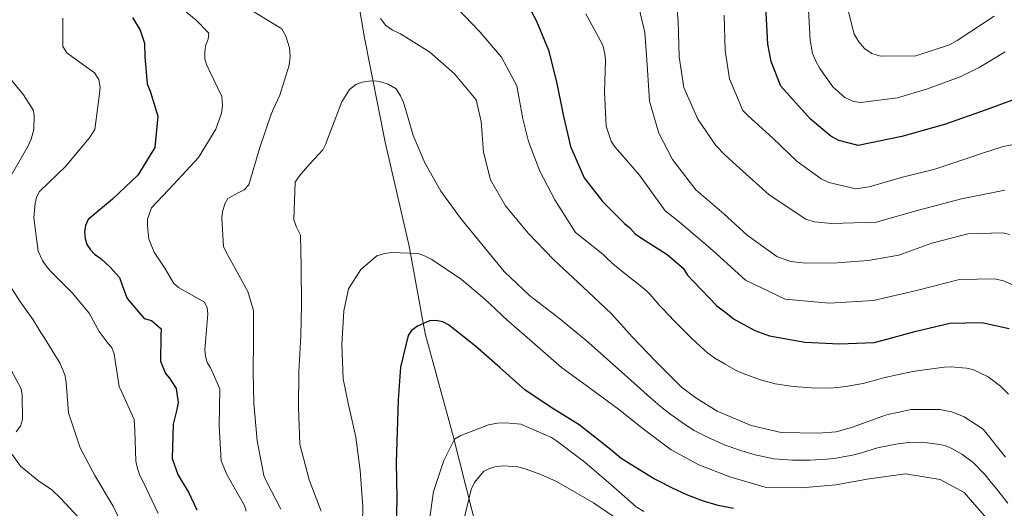
# Model space of a CAD drawing. Units: metres. Extents: x 624878 to 628342, y 4708734 to 4711109.
# Drawn here: x 625412 to 625745, y 4710472 to 4710638 of the extents above; entities that cross this region are included whole.
import ezdxf

# ---------------------------------------------------------------- set-up
doc = ezdxf.new("R2010")
doc.units = ezdxf.units.M
doc.header["$MEASUREMENT"] = 0
for name, color, linetype, lineweight in [('Curva de nivel directora', 30, 'Continuous', 30), ('Curva de nivel intermedia', 30, 'Continuous', 0), ('Límite de municipio', 7, 'Continuous', 0)]:
    doc.layers.add(name, color=color, linetype=linetype, lineweight=lineweight)

msp = doc.modelspace()

# ---------------------------------------------------------------- linework, layer by layer
at = {"layer": 'Curva de nivel directora', "color": 30, "linetype": 'Continuous', "lineweight": 30, "flags": 128}
for points, elevation in [([(625582.09, 4710646.4), (625586.86, 4710637.42), (625590.9, 4710627.53), (625593.61, 4710616.88), (625595.89, 4710605.63), (625598.3, 4710594.98), (625602.95, 4710584.36), (625609.33, 4710576.15), (625616.6, 4710568.85), (625618.4, 4710567.4), (625620.22, 4710565.35), (625622.33, 4710563.9), (625631.04, 4710558.41), (625636.47, 4710553.75), (625638, 4710551.4), (625639.82, 4710549.35), (625647.84, 4710541.02), (625651.46, 4710538.26), (625653.57, 4710536.52), (625660.77, 4710532.63), (625665.7, 4710530.79), (625677.63, 4710528.62), (625689.38, 4710528.09), (625701.1, 4710528.59), (625704.21, 4710529.39), (625714.86, 4710532.25), (625726.69, 4710535.13), (625737.54, 4710535.32), (625746.79, 4710533.26)], 700), ([(625753.1, 4710612.57), (625739.03, 4710607.38), (625724.88, 4710602.4), (625710.45, 4710598.34), (625695.76, 4710595.31), (625689.12, 4710597.02), (625686.48, 4710598.45), (625679.57, 4710604.19), (625669.58, 4710615.38), (625666.26, 4710623.72), (625665.15, 4710629.62), (625664.3, 4710644.59)], 675), ([(625450.09, 4710638.62), (625452.7, 4710634.28), (625454.14, 4710629.92), (625454.32, 4710625.25), (625455.06, 4710616.2), (625456.08, 4710613.69), (625458.66, 4710605.26), (625457.68, 4710594.62), (625451.91, 4710585.17), (625443.28, 4710577.13), (625435.03, 4710570.16), (625434.18, 4710568.2), (625433.83, 4710566.05), (625434.07, 4710563.72), (625434.69, 4710561.78), (625435.89, 4710559.95), (625437.28, 4710558.42), (625439.35, 4710556.99), (625442.52, 4710554.12), (625445.7, 4710550.58), (625446.72, 4710547.67), (625448.26, 4710543.51), (625454.03, 4710536.7)], 700), ([(625454.03, 4710536.7), (625456.57, 4710536.06), (625459.74, 4710533.19), (625459.68, 4710530.85), (625459.54, 4710522.18), (625461.27, 4710518.02), (625462.66, 4710516.49), (625464.87, 4710513.02), (625465.54, 4710508.26), (625465.09, 4710505.91), (625463.81, 4710500.92), (625463.53, 4710489.32), (625465.38, 4710483.8), (625466.59, 4710481.88), (625469.09, 4710477.83), (625471.92, 4710471.94)], 700), ([(625557.02, 4710534.56), (625555.15, 4710535.5), (625552.8, 4710536.05), (625550.66, 4710535.91), (625546.6, 4710534.09), (625544.58, 4710532.59), (625543.35, 4710530.91), (625540.81, 4710520.25), (625540.03, 4710509.13), (625539.73, 4710498.41), (625539.33, 4710487.88), (625539.54, 4710475.81), (625539.34, 4710465.38)], 725), ([(625653.56, 4710472.31), (625648.32, 4710473.31), (625642.97, 4710474.99), (625637.71, 4710476.99), (625632.9, 4710479.2), (625627.77, 4710481.81), (625626.46, 4710482.54), (625615.49, 4710489.22), (625611.83, 4710492.37), (625601.26, 4710500.66), (625591.8, 4710506.54), (625582.93, 4710512.52), (625574.52, 4710519.97), (625566.2, 4710527.32), (625557.02, 4710534.56)], 725)]:
    msp.add_lwpolyline(points, dxfattribs=dict(at, elevation=elevation))
at = {"layer": 'Curva de nivel intermedia', "color": 30, "linetype": 'Continuous', "lineweight": 0, "flags": 128}
for points, elevation in [([(625633.63, 4710649.97), (625634.82, 4710637.42), (625635.13, 4710625.35), (625636.68, 4710614.95), (625641.45, 4710604.22), (625647.55, 4710595.27), (625650.53, 4710592.11), (625654.37, 4710588.62), (625665.54, 4710578.61), (625677.98, 4710570.29), (625680.83, 4710569.37), (625686.81, 4710568.89), (625701.75, 4710569.32), (625716.18, 4710573.39), (625730.68, 4710577.21), (625745.38, 4710580.13)], 685), ([(625690.7, 4710647.48), (625694.36, 4710632.95), (625695.89, 4710630.37), (625697.86, 4710628.1), (625700.38, 4710626.48), (625703.22, 4710625.5), (625715.18, 4710625.69), (625726.59, 4710629.36), (625729.17, 4710630.88), (625741.76, 4710639.02)], 665), ([(625488.59, 4710471.39), (625487.97, 4710473.33), (625482.13, 4710483.65), (625480.1, 4710488.48), (625479.4, 4710500.35), (625479.67, 4710512.83), (625476.53, 4710519.98), (625475.42, 4710521.81), (625474.8, 4710523.94), (625474.57, 4710526.08), (625475.62, 4710538.28), (625475.39, 4710540.32), (625474.48, 4710542.25), (625467.49, 4710546.12), (625465.62, 4710547.16), (625464.04, 4710548.59), (625461.03, 4710553.7), (625457.42, 4710559.19), (625455.59, 4710563.54), (625455.12, 4710568.02), (625455.18, 4710570.36), (625456.48, 4710574.18), (625464.03, 4710582.2), (625472.45, 4710591.22), (625478.32, 4710600.77), (625480.27, 4710606.26), (625480.61, 4710608.7), (625480.36, 4710611.91), (625476.12, 4710620.6), (625475.1, 4710622.73), (625474.58, 4710624.67), (625474.55, 4710626.71), (625474.8, 4710629.05), (625475.73, 4710631.31), (625475.89, 4710633.36), (625471.63, 4710637.67), (625463.42, 4710644.44)], 705), ([(625620.98, 4710644.08), (625623.51, 4710633.5), (625624.28, 4710622.61), (625625.08, 4710610.25), (625628.2, 4710599.49), (625632.84, 4710590.51)], 690), ([(625490.98, 4710518.66), (625491.06, 4710529.29), (625491.02, 4710539.38), (625489.18, 4710545.86), (625484.24, 4710554.67), (625481.77, 4710559.14), (625480.94, 4710561.12), (625480.37, 4710570.81), (625480.6, 4710572.81), (625481.35, 4710575.48), (625482.38, 4710577.35), (625486.06, 4710579.41), (625487.9, 4710580.24), (625489.47, 4710581.99), (625493.23, 4710594.55), (625496.89, 4710605.5), (625497.65, 4710607.51), (625499.96, 4710612.33), (625503.1, 4710622.48), (625503.45, 4710625.41), (625503.26, 4710628.33), (625502, 4710632.3), (625500.63, 4710634.8), (625490.29, 4710641.12)], 710), ([(625560, 4710641.73), (625567.64, 4710633.78), (625575, 4710625.14), (625580.23, 4710615.49), (625582.18, 4710604.32), (625584.17, 4710596.66), (625587.95, 4710586.6), (625593.09, 4710576.85), (625600.01, 4710565.77), (625608.72, 4710558.92), (625609.59, 4710558.16), (625610.57, 4710557.2), (625612.33, 4710555.59), (625613.29, 4710554.76), (625617.37, 4710551.35), (625621.51, 4710548.24), (625624.21, 4710545.94), (625625.18, 4710544.89), (625628.62, 4710540.92), (625629.55, 4710539.92), (625633.54, 4710535.73), (625637.7, 4710531.58), (625639.32, 4710530.05), (625643.7, 4710525.91), (625644.74, 4710525.01), (625647.21, 4710523.3), (625650.71, 4710521.19), (625654.45, 4710519.12), (625656.82, 4710518.02), (625662.64, 4710515.87), (625667.66, 4710514.53), (625673.69, 4710513.61), (625679.95, 4710513.19), (625685.85, 4710513.08), (625688.81, 4710513.34), (625691.47, 4710513.71), (625697.44, 4710514.67), (625703.19, 4710516.27), (625704.74, 4710516.7), (625708.88, 4710517.66), (625714.21, 4710518.69), (625718.98, 4710519.36), (625724.95, 4710520.16), (625727.05, 4710520.27)], 705), ([(625603.51, 4710639.89), (625609.25, 4710629.28), (625609.99, 4710626.27), (625610.22, 4710624.13), (625609.82, 4710613.5), (625610.42, 4710601.83), (625612.16, 4710596.69), (625613.36, 4710594.86), (625615.05, 4710592.94), (625621.72, 4710585.27), (625630.42, 4710573.18)], 695), ([(625650.31, 4710639.37), (625650.66, 4710627.49), (625652.17, 4710617.86)], 680), ([(625678.94, 4710641.16), (625679.41, 4710630.94), (625680.27, 4710626.48), (625681.49, 4710623.58), (625682.79, 4710621.36), (625687.19, 4710615.11), (625691.15, 4710611.57), (625694.09, 4710610.16), (625696.63, 4710609.82), (625708.98, 4710611.4), (625718.86, 4710614.4), (625730.28, 4710618.5), (625736.66, 4710621.63), (625745.43, 4710627.04)], 670), ([(625458.79, 4710470.67), (625453.83, 4710481.1), (625452.62, 4710483.52), (625451.8, 4710485.84), (625451.27, 4710488.36), (625450.89, 4710498.78), (625450.63, 4710502.48), (625446.47, 4710511.75), (625445.56, 4710513.69), (625444.24, 4710522.43), (625443.91, 4710524.76), (625443.09, 4710526.79), (625441.5, 4710528.62), (625438.81, 4710532.27), (625435.48, 4710538.45), (625429.71, 4710545.36), (625422.47, 4710552.64), (625421.08, 4710554.17), (625419.58, 4710556.38), (625418.16, 4710559.48), (625416.7, 4710570.75), (625417.19, 4710575.73), (625417.64, 4710577.78), (625418.58, 4710579.65), (625427.4, 4710588.18), (625435.41, 4710597.77), (625437.31, 4710600.73), (625438.86, 4710611.86), (625439.1, 4710614.98), (625438.66, 4710617.6), (625437.26, 4710619.92), (625429.96, 4710625.05), (625427.89, 4710626.67), (625426.49, 4710628.79), (625426.51, 4710638.43)], 695), ([(625534.06, 4710638.27), (625535.82, 4710635.91), (625538.11, 4710634.36), (625540.79, 4710633.08), (625550.73, 4710626.87), (625559.09, 4710619.58), (625566.42, 4710610.68), (625568.15, 4710603.4), (625568.86, 4710593.05), (625571.28, 4710583.67), (625576.35, 4710574.86), (625583.96, 4710565.56), (625592.75, 4710556.55), (625600.85, 4710548.99), (625604.36, 4710545.73), (625612.2, 4710538.29), (625619.25, 4710530.45), (625627.37, 4710521.96), (625635.88, 4710513.47), (625640.73, 4710509.84), (625647.98, 4710505.32), (625659.49, 4710500.47), (625669.63, 4710498.13), (625682.26, 4710497.82), (625688.22, 4710498.32), (625693.51, 4710499.74), (625705.26, 4710504.07), (625713.6, 4710505.81), (625723.29, 4710505.85), (625727.42, 4710505.12), (625731.57, 4710503.34), (625738.02, 4710499.2), (625745.63, 4710489.77)], 710), ([(625408.66, 4710584.54), (625414.61, 4710594.97), (625415.74, 4710597.43), (625416.66, 4710600.66), (625416.77, 4710605.05), (625416.54, 4710607.09), (625413.24, 4710612.39), (625406.66, 4710620.45)], 690), ([(625506.45, 4710584.91), (625510.08, 4710589.07), (625514.47, 4710593.82), (625515.42, 4710595.59), (625516.63, 4710598.83), (625520.91, 4710610.01), (625523.56, 4710614.24), (625525.68, 4710615.94), (625527.8, 4710616.75), (625530.04, 4710617.08), (625532.18, 4710617.12), (625534.43, 4710616.77), (625536.68, 4710616.03), (625539.34, 4710614.42), (625540.84, 4710612.11), (625541.86, 4710609.79), (625542.48, 4710607.66), (625545.07, 4710598.65), (625549.04, 4710589.36), (625554.47, 4710579.82), (625561.15, 4710570.68), (625568.22, 4710561.94), (625575.89, 4710552.62), (625584.41, 4710544.49), (625594.68, 4710536.59), (625603.48, 4710529.34), (625612.58, 4710521.32), (625620.91, 4710513.86), (625625.41, 4710509.77), (625629.42, 4710506.41), (625631.82, 4710504.56), (625636.6, 4710501.1), (625640.25, 4710498.79), (625644.94, 4710496.36), (625650.69, 4710493.84), (625655.98, 4710491.95), (625660.9, 4710490.52), (625667.2, 4710489.2), (625673.43, 4710488.66), (625679.45, 4710488.72), (625685.19, 4710489.09), (625688.17, 4710489.43), (625693.8, 4710490.4), (625696.47, 4710491.12), (625702.27, 4710492.84), (625708.47, 4710494.16), (625712.64, 4710494.73), (625717.39, 4710494.76), (625723.37, 4710494), (625725.41, 4710493.52), (625727.47, 4710492.65), (625730.79, 4710490.75), (625734.65, 4710487.93), (625738.65, 4710483.77), (625740.38, 4710481.63), (625742.49, 4710478.96), (625746.4, 4710474.15)], 715), ([(625652.17, 4710617.86), (625656.67, 4710607.09), (625658.48, 4710605.34), (625666.79, 4710597.76), (625675.1, 4710589.88), (625683.23, 4710583.93), (625685.77, 4710582.79), (625694.88, 4710580.57), (625699.47, 4710581.25), (625710.7, 4710584.56), (625721.65, 4710587.28), (625733.17, 4710591.05), (625737.45, 4710592.61), (625744.84, 4710594.97), (625757.28, 4710597.27)], 680), ([(625632.84, 4710590.51), (625640.71, 4710580.23), (625650.21, 4710572.12), (625658.13, 4710564.85), (625668.19, 4710557.63), (625672.8, 4710555.96), (625677.97, 4710555.46), (625688.59, 4710555.55), (625699.1, 4710556.32), (625709.49, 4710558.16), (625720.62, 4710562.25), (625732.84, 4710565.39), (625744.72, 4710565.7), (625746.97, 4710565.15)], 690), ([(625513.9, 4710471.46), (625509.92, 4710482.01), (625506.78, 4710494.13), (625506.27, 4710506.49), (625506.35, 4710518.57), (625507.11, 4710530.76), (625507.31, 4710541.29), (625507.18, 4710554.34), (625507, 4710564.85), (625505.59, 4710567.56), (625504.66, 4710570.07), (625505.12, 4710582.84), (625506.45, 4710584.91)], 715), ([(625630.42, 4710573.18), (625635.12, 4710569.46), (625646.52, 4710559.73), (625657.63, 4710549.67), (625671, 4710543.24), (625685.91, 4710541.89), (625700.88, 4710542.74), (625715.48, 4710546.16), (625729.99, 4710549.93), (625741.97, 4710550.16), (625744.87, 4710549.39), (625750.4, 4710547.05)], 695), ([(625527.81, 4710461.47), (625528, 4710473.07), (625527.1, 4710485.23), (625525.74, 4710496.51), (625523.1, 4710507.96), (625521.39, 4710516.3), (625520.99, 4710527.89), (625521.57, 4710539.3), (625523.19, 4710546.73), (625527.36, 4710553.33), (625532.74, 4710557.9), (625535.06, 4710558.63), (625537.59, 4710559.06), (625546.75, 4710558.64), (625548.91, 4710557.9), (625551.37, 4710556.67), (625561.42, 4710549.84), (625569.23, 4710543.35)], 720), ([(625411.49, 4710385.38), (625415.51, 4710394.71), (625419.53, 4710404.62), (625424.02, 4710415.31), (625428.64, 4710424.06), (625434.79, 4710434.11), (625441.25, 4710443.67), (625446.62, 4710453.7), (625447.94, 4710462.01), (625447.7, 4710464.44), (625443.55, 4710473.13), (625437.33, 4710483.54), (625432.39, 4710492.9), (625428.48, 4710504.72), (625427.62, 4710515.03), (625427.28, 4710517.27), (625425.56, 4710521.42), (625420.24, 4710530.2), (625419.04, 4710531.93), (625416.43, 4710536.27), (625411.93, 4710542.52), (625405.82, 4710552.15)], 690), ([(625569.23, 4710543.35), (625576.76, 4710536.27), (625585.37, 4710528.73), (625595.26, 4710520.14), (625605.23, 4710512.81), (625614.61, 4710505.96), (625622.91, 4710499.29), (625632.38, 4710492.15), (625641.82, 4710487.16), (625652.32, 4710483.05), (625664.56, 4710479.47), (625676.54, 4710479.29), (625688.12, 4710480.37), (625699.48, 4710482.33), (625711.72, 4710484.1), (625723.45, 4710482.17), (625731.61, 4710477.73), (625735.19, 4710473.6), (625743.64, 4710464.01), (625755.24, 4710451.69)], 720), ([(625410.68, 4710498.3), (625412.21, 4710500.18), (625412.85, 4710502.53), (625412.8, 4710510.71), (625412.38, 4710512.85), (625407.34, 4710522.3)], 685), ([(625727.05, 4710520.27), (625732.37, 4710519.9), (625734.57, 4710519.4), (625739.72, 4710516.89), (625743.87, 4710513.74), (625746.6, 4710511.1)], 705), ([(625500.31, 4710472.06), (625495.35, 4710481.67), (625494.53, 4710483.52), (625492.32, 4710495.3), (625491.17, 4710508.03), (625490.98, 4710518.66)], 710), ([(625550.58, 4710468.5), (625551.97, 4710478.07), (625555.49, 4710488.56), (625559.06, 4710495.83), (625561.19, 4710497.03), (625570.57, 4710500.71), (625573.58, 4710501.25), (625576.4, 4710501.3), (625581.48, 4710500.9), (625591.88, 4710496.41), (625593.56, 4710495.27), (625603.23, 4710488.03), (625612.93, 4710479.63), (625620.55, 4710472.95), (625623.11, 4710471.34)], 730), ([(625409.7, 4710410.42), (625411.95, 4710415.9), (625414.28, 4710421.2), (625416.4, 4710425.65), (625419.09, 4710431.18), (625426.04, 4710445.29), (625431.65, 4710452.89), (625433.08, 4710454.57), (625434.5, 4710457.12), (625435.2, 4710461.23), (625435.17, 4710463.37), (625433.54, 4710467.43), (625425.69, 4710475.87), (625422.62, 4710478.74), (625418.38, 4710481.58), (625412.15, 4710486.73), (625409.36, 4710490.58)], 685), ([(625562.27, 4710468.5), (625564.72, 4710478.77), (625565.85, 4710481.13), (625568.9, 4710484.89), (625570.74, 4710485.8), (625572.77, 4710486.42), (625575.59, 4710486.76), (625580.47, 4710486.46), (625583.01, 4710485.72), (625588.3, 4710483.87), (625593.61, 4710481.43), (625597.35, 4710479.35), (625606.11, 4710474.24), (625615.38, 4710467.88)], 735)]:
    msp.add_lwpolyline(points, dxfattribs=dict(at, elevation=elevation))
at = {"layer": 'Límite de municipio', "color": 7, "linetype": 'Continuous', "lineweight": 0}
msp.add_polyline3d([(625588.37, 4710411.86, 762.69), (625578.44, 4710431.95, 750.79), (625567.08, 4710463.46, 737.81), (625558.49, 4710497.31, 729.77), (625549.26, 4710531.14, 725.3), (625548.64, 4710534.52, 725.01), (625543.77, 4710561.21, 719.43), (625535.66, 4710596.45, 716.3), (625528.57, 4710631.71, 712.13), (625524.59, 4710655.81, 711.74)], dxfattribs=at)

doc.saveas('drawing.dxf')
